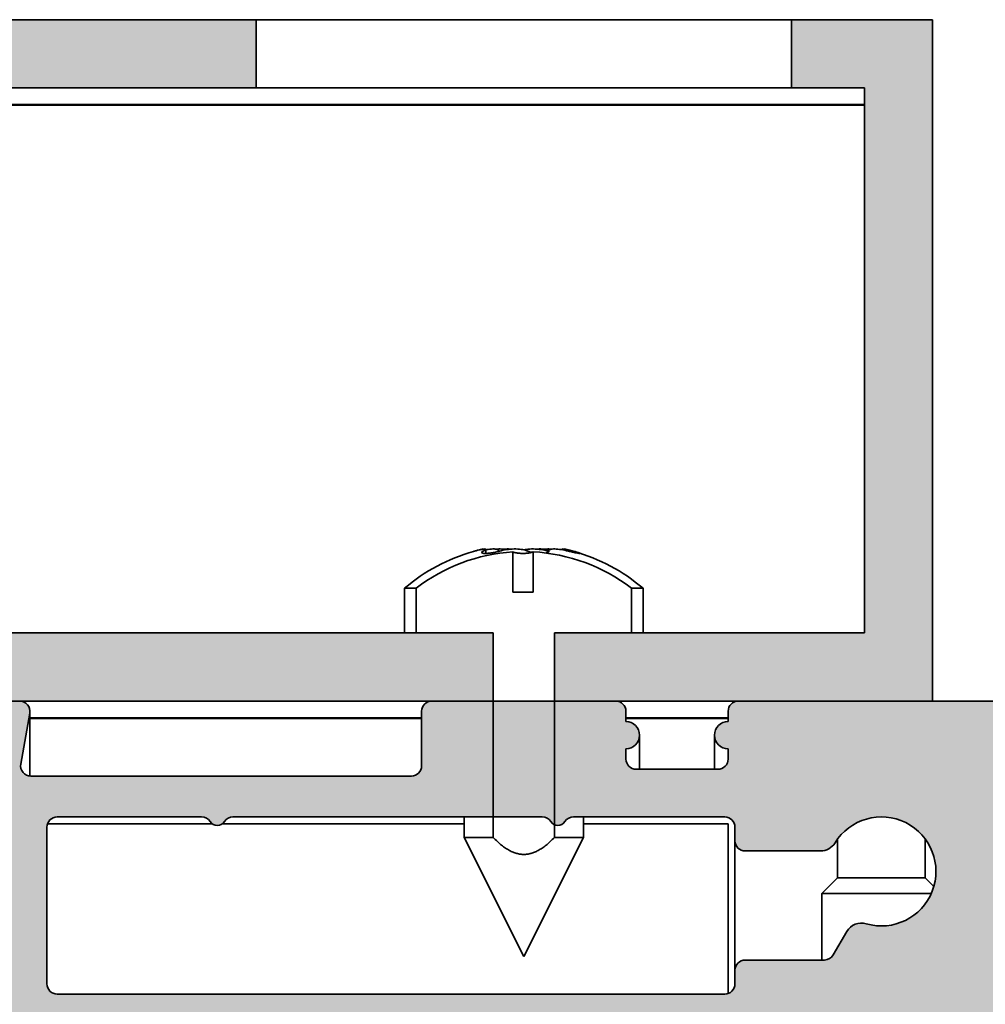
# Model space of a CAD drawing. Units: millimetres. Extents: x -202 to 382, y 18 to 566.
# Drawn here: x 144 to 172, y 452 to 480 of the extents above; entities that cross this region are included whole.
import ezdxf

# ---------------------------------------------------------------- set-up
doc = ezdxf.new("R2010")
doc.units = ezdxf.units.MM
doc.layers.add('Hatch (ISO)', color=7, linetype='Continuous', lineweight=18)
doc.layers.add('Visible (ISO)', color=7, linetype='Continuous', lineweight=50)

msp = doc.modelspace()

# ---------------------------------------------------------------- hatches: boundary and pattern name
at = {"layer": 'Hatch (ISO)', "true_color": 0xc0c0c0}
h = msp.add_hatch(color=9, dxfattribs=at)
h.paths.add_polyline_path([(122.0343727358678, 460.4559041995208), (122.0343727358661, 462.4559041995065), (119.7734828944662, 462.4559041995065), (112.9357605545796, 462.4559041995065), (112.9357605545796, 478.4559041995352), (115.0776437318576, 478.4559041995352), (115.0776437318574, 480.4559041995208), (110.9357605545942, 480.4559041995208), (110.9357605545942, 460.4559041995208), (116.6357605545935, 460.4559041995208), (120.2357605545936, 460.4559041995208)])
h.paths.add_polyline_path([(151.0776437318576, 478.4559041995352), (151.0776437318573, 480.4559041995208), (130.793877377331, 480.4559041995208), (130.7938773773308, 478.4559041995352)])
h.paths.add_polyline_path([(158.0343727358677, 460.4559041995208), (158.0343727358659, 462.4559041995065), (155.7734828944687, 462.4559041995065), (126.0980382147173, 462.4559041995066), (123.8371483733222, 462.4559041995065), (123.8371483733205, 460.4559041995208), (125.6357605545933, 460.4559041995208), (137.7357605545936, 460.4559041995208), (140.1357605545937, 460.4559041995208), (141.7357605545934, 460.4559041995208), (144.1357605545935, 460.4559041995208), (156.2357605545939, 460.4559041995208)])
h.paths.add_polyline_path([(159.8371483733224, 462.4559041995065), (159.8371483733206, 460.4559041995208), (161.6357605545935, 460.4559041995208), (165.2357605545936, 460.4559041995208), (170.9357605545941, 460.4559041995208), (170.9357605545942, 480.4559041995208), (166.793877377331, 480.4559041995208), (166.7938773773308, 478.4559041995352), (168.9357605546087, 478.4559041995352), (168.9357605546087, 462.4559041995059), (162.0980382147176, 462.4559041995059)])
at = {"layer": 'Hatch (ISO)'}
h = msp.add_hatch(dxfattribs=at)
h.set_pattern_fill('ANSI31', color=256, scale=2540, angle=-45, style=0)
h.set_pattern_definition([(0, (0, 0), (0, 317.5000000000001), [])])
edge = h.paths.add_edge_path()
edge.add_line((159.837148373304, 456.455904199496), (159.8371483733052, 456.8261747117015))
edge.add_line((159.8371483733052, 456.8261747117015), (159.8371483733052, 460.4559041996601))
edge.add_line((159.8371483733052, 460.4559041996601), (159.8371483733052, 462.4559041995065))
edge.add_line((159.8371483733052, 462.4559041995065), (162.0980382147176, 462.4559041995167))
edge.add_line((162.0980382147176, 462.4559041995167), (162.098038214719, 463.7680812385066))
edge.add_ellipse((158.935760554594, 459.6559041995068), major_axis=(-4.112177038993555, 3.162277660120196), ratio=1, start_angle=270.0000000000001, end_angle=304.5699352472795)
edge.add_line((159.2063906476477, 464.8363249693338), (159.2063906474574, 463.6559041995168))
edge.add_line((159.2063906474574, 463.6559041995168), (158.6179738855615, 463.6559041995168))
edge.add_line((158.6179738855615, 463.6559041995168), (158.6179738853988, 464.8336461430109))
edge.add_ellipse((158.935760554594, 459.6559041995068), major_axis=(-5.177741943415702, -0.3177866691898314), ratio=1, start_angle=269.9999999999998, end_angle=304.0482492692843)
edge.add_line((155.773482894474, 463.7680812385005), (155.7734828944686, 462.4559041995167))
edge.add_line((155.7734828944686, 462.4559041995167), (158.034372735881, 462.4559041995065))
edge.add_line((158.034372735881, 462.4559041995065), (158.034372735883, 460.4559041996601))
edge.add_line((158.034372735883, 460.4559041996601), (158.034372735883, 457.0559041997985))
edge.add_line((158.034372735883, 457.0559041997985), (158.0343727358825, 456.455904199496))
edge.add_spline(control_points=[(158.0343727358926, 456.4559041994966), (158.9357605545934, 455.5273327701002), (159.837148373295, 456.4559041994972)], knot_values=[0, 0, 0, 0.2061552812937127, 0.2061552812937127, 0.2061552812937127], weights=[1, 1.166666666590673, 1], degree=2, periodic=0)
at = {"layer": 'Hatch (ISO)', "true_color": 0xc0c0c0}
h = msp.add_hatch(color=9, dxfattribs=at)
edge = h.paths.add_edge_path()
edge.add_ellipse((165.2357605545942, 460.1559041997985), major_axis=(-0.3000000000000035, 3.627428306404897e-16), ratio=1, start_angle=270.0000000000001, end_angle=359.9999999999992)
edge.add_line((164.9357605545942, 460.1559041997985), (164.9357605545942, 459.8559041997988))
edge.add_ellipse((164.9357605545942, 459.4559041997986), major_axis=(-0.4000000000000004, 4.836571075206477e-16), ratio=1, start_angle=270.0000000000001, end_angle=450.0000000000001)
edge.add_line((164.9357605545942, 459.0559041997986), (164.9357605545942, 458.7559041997992))
edge.add_ellipse((164.6357605545942, 458.7559041997986), major_axis=(1.302591706297253e-15, -0.2999999999999936), ratio=1, start_angle=0, end_angle=90.00000000010829, ccw=False)
edge.add_line((164.6357605545942, 458.4559041997986), (162.2357605545942, 458.4559041997989))
edge.add_ellipse((162.2357605545942, 458.7559041997986), major_axis=(-0.3000000000000035, 3.627428306404897e-16), ratio=1, start_angle=9.094947017729282e-13, end_angle=89.99999999999932, ccw=False)
edge.add_line((161.9357605545942, 458.7559041997986), (161.9357605545942, 459.0559041997984))
edge.add_ellipse((161.9357605545942, 459.4559041997986), major_axis=(0.3999999999999998, -4.83657107520647e-16), ratio=1, start_angle=270.0000000000001, end_angle=450.0000000000001)
edge.add_line((161.9357605545942, 459.8559041997986), (161.9357605545942, 460.1559041997986))
edge.add_ellipse((161.6357605545942, 460.1559041997985), major_axis=(2.583188879890796e-15, 0.2999999999999936), ratio=1, start_angle=270.0000000000005, end_angle=360.0000000000013)
edge.add_line((161.6357605545942, 460.4559041997985), (159.8371483733119, 460.4559041997988))
edge.add_line((159.8371483733119, 460.4559041997988), (158.0343727358745, 460.4559041997988))
edge.add_line((158.0343727358745, 460.4559041997988), (156.2357605545942, 460.4559041997988))
edge.add_ellipse((156.2357605545942, 460.1559041997985), major_axis=(-0.300000000000003, 3.627428306404891e-16), ratio=1, start_angle=270.0000000000001, end_angle=360.0000000000001)
edge.add_line((155.9357605545942, 460.1559041997985), (155.9357605545942, 458.5559041997982))
edge.add_ellipse((155.6357605545942, 458.5559041997988), major_axis=(1.923686816720878e-16, -0.3000000000000003), ratio=1, start_angle=0, end_angle=89.99999999989137, ccw=False)
edge.add_line((155.6357605545942, 458.2559041997988), (144.4628933525921, 458.2559041997985))
edge.add_ellipse((144.4628933525921, 458.5559041997988), major_axis=(-0.3000000000000014, 3.627428306404871e-16), ratio=1, start_angle=350.00000000000034, end_angle=449.99999999999943, ccw=False)
edge.add_line((144.1674510266884, 458.6079986530989), (144.4312028804979, 460.1038097464983))
edge.add_ellipse((144.1357605545942, 460.1559041997985), major_axis=(0.0520944533000798, 0.2954423259036648), ratio=1, start_angle=269.9999999999702, end_angle=369.9999999999693)
edge.add_line((144.1357605545944, 460.4559041997985), (141.7357605545942, 460.4559041997988))
edge.add_ellipse((141.7357605545942, 460.1559041997985), major_axis=(-0.3000000000000008, -4.699244378283811e-16), ratio=1, start_angle=269.9999999999999, end_angle=359.9999999999999)
edge.add_line((141.4357605545942, 460.1559041997985), (141.4357605545942, 457.1559041997984))
edge.add_ellipse((141.7357605545942, 457.155904199799), major_axis=(1.92368681672087e-16, -0.3000000000000009), ratio=1, start_angle=270.0000000001085, end_angle=292.5276118009664)
edge.add_ellipse((141.7357605545942, 457.155904199799), major_axis=(-0.2771085010936784, -0.1149385863042293), ratio=0.9999999999999998, start_angle=6.294847807063217e-14, end_angle=67.47238819907183)
edge.add_line((141.7357605545944, 456.8559041997989), (142.1655564517122, 456.8559041997987))
edge.add_line((142.1655564517122, 456.8559041997987), (142.8857605545942, 456.8559041997987))
edge.add_ellipse((142.8857605545942, 456.5559041997989), major_axis=(0.3000000000000003, -6.402985867967752e-16), ratio=1, start_angle=1.1368683772161603e-13, end_angle=89.99999999999977, ccw=False)
edge.add_line((143.1857605545942, 456.5559041997989), (143.1857605545943, 456.055904199796))
edge.add_line((143.1857605545943, 456.055904199796), (143.1857605545943, 453.0559041998089))
edge.add_line((143.1857605545943, 453.0559041998089), (143.1857605545942, 452.155904199799))
edge.add_ellipse((142.8857605545942, 452.155904199799), major_axis=(1.923686816720889e-16, -0.2999999999999994), ratio=1, start_angle=0, end_angle=89.99999999999989, ccw=False)
edge.add_line((142.8857605545942, 451.8559041997989), (141.7357605545942, 451.8559041997987))
edge.add_ellipse((141.7357605545942, 451.5559041997989), major_axis=(-0.2999999999999997, 6.402985867967742e-16), ratio=1, start_angle=270, end_angle=360.0000000000001)
edge.add_line((141.4357605545942, 451.5559041997989), (141.4357605545942, 450.7559041997991))
edge.add_ellipse((141.7357605545942, 450.7559041997985), major_axis=(2.967926243234975e-15, -0.3000000000000034), ratio=1, start_angle=269.9999999998909, end_angle=359.9999999999976)
edge.add_line((141.7357605545942, 450.4559041997985), (174.9357605545942, 450.4559041997987))
edge.add_ellipse((174.9357605545942, 450.9559041997989), major_axis=(0.4999999999999977, -6.045713844008062e-16), ratio=1, start_angle=270.0000000000001, end_angle=360.0000000000001)
edge.add_line((175.4357605545942, 450.9559041997989), (175.4357605545942, 452.155904199799))
edge.add_ellipse((175.1357605545942, 452.155904199799), major_axis=(1.472965855265645e-15, 0.299999999999998), ratio=1, start_angle=270.0000000000003, end_angle=360.0000000000003)
edge.add_line((175.1357605545942, 452.455904199799), (174.2357605545942, 452.4559041997987))
edge.add_ellipse((174.2357605545942, 452.7559041997984), major_axis=(-0.2999999999999997, -4.078149267860139e-15), ratio=1, start_angle=0, end_angle=90.00000000000011, ccw=False)
edge.add_line((173.9357605545942, 452.7559041997984), (173.9357605545942, 457.9559041997982))
edge.add_ellipse((174.4357605545942, 457.9559041997988), major_axis=(4.945987208823676e-17, 0.4999999999999982), ratio=1, start_angle=0, end_angle=90.00000000006509, ccw=False)
edge.add_line((174.4357605545942, 458.4559041997988), (188.9357605545942, 458.4559041997989))
edge.add_ellipse((188.9357605545942, 457.9559041997988), major_axis=(0.4999999999999993, -6.045713844008082e-16), ratio=1, start_angle=1.1368683772161603e-13, end_angle=89.99999999999812, ccw=False)
edge.add_line((189.4357605545942, 457.9559041997988), (189.4357605545942, 455.4559041997988))
edge.add_ellipse((188.9357605545942, 455.4559041997988), major_axis=(-1.059677787695635e-15, -0.4999999999999982), ratio=1, start_angle=1.1368683772161603e-13, end_angle=90.00000000000011, ccw=False)
edge.add_line((188.9357605545942, 454.9559041997989), (188.9357605545937, 454.8559041997869))
edge.add_line((188.9357605545937, 454.8559041997868), (188.9357605545942, 452.9559041997988))
edge.add_ellipse((188.9357605545942, 452.4559041997987), major_axis=(-0.4999999999999977, 6.045713844008062e-16), ratio=1, start_angle=269.999999999999, end_angle=450.0000000000001)
edge.add_line((188.9357605545942, 451.9559041997987), (188.9357605545942, 450.9559041997984))
edge.add_ellipse((189.4357605545942, 450.9559041997989), major_axis=(-3.380128945963706e-15, -0.4999999999999982), ratio=1, start_angle=270.0000000000655, end_angle=360.0000000000015)
edge.add_line((189.4357605545942, 450.455904199799), (189.9357605545942, 450.4559041997989))
edge.add_ellipse((189.9357605545942, 451.4559041997985), major_axis=(0.9999999999999953, -1.209142768801612e-15), ratio=1, start_angle=270.0000000000001, end_angle=360.0000000000003)
edge.add_line((190.9357605545941, 451.4559041997985), (190.9357605545941, 459.4559041997986))
edge.add_ellipse((189.9357605545942, 459.4559041997986), major_axis=(2.874477305735951e-15, 0.9999999999999964), ratio=1, start_angle=270.0000000000002, end_angle=360.0000000000002)
edge.add_line((189.9357605545942, 460.4559041997986), (170.9357605545942, 460.4559041997989))
edge.add_line((170.9357605545942, 460.4559041997988), (165.2357605545942, 460.4559041997985))
edge = h.paths.add_edge_path(flags=0)
edge.add_line((167.7614447739443, 452.8559041997989), (165.4357605545942, 452.8559041997989))
edge.add_ellipse((165.4357605545942, 452.5559041997986), major_axis=(-0.2999999999999892, 4.803634929141098e-15), ratio=1, start_angle=270.0000000000001, end_angle=360.0000000000018)
edge.add_line((165.1357605545942, 452.5559041997986), (165.1357605545942, 452.1559041997984))
edge.add_ellipse((164.8357605545942, 452.155904199799), major_axis=(-1.472965855265655e-15, -0.3000000000000069), ratio=1, start_angle=1.9895196601282805e-12, end_angle=89.99999999989171, ccw=False)
edge.add_line((164.8357605545942, 451.8559041997989), (145.2357605545942, 451.8559041997987))
edge.add_ellipse((145.2357605545942, 452.155904199799), major_axis=(-0.3000000000000075, 3.627428306404947e-16), ratio=1, start_angle=1.1368683772161603e-13, end_angle=89.99999999999977, ccw=False)
edge.add_line((144.9357605545942, 452.155904199799), (144.9357605545942, 456.7559041997987))
edge.add_ellipse((145.2357605545942, 456.7559041997987), major_axis=(6.40298586796781e-16, 0.3000000000000014), ratio=1, start_angle=0, end_angle=90.00000000000011, ccw=False)
edge.add_line((145.2357605545942, 457.0559041997988), (149.4747833317296, 457.0559041997985))
edge.add_ellipse((149.4747833317296, 456.7559041997987), major_axis=(0.2999999999999997, -3.627428306404851e-16), ratio=1, start_angle=33.055731150854626, end_angle=89.99999999999972, ccw=False)
edge.add_ellipse((149.9357605545942, 457.0559041997985), major_axis=(-0.2095351013021122, -0.1363636363636368), ratio=1, start_angle=0, end_angle=113.888537698269)
edge.add_ellipse((150.3967377774588, 456.7559041997987), major_axis=(0.1636363636363667, 0.251442121562535), ratio=1, start_angle=33.05573115087873, end_angle=90.00000000006378, ccw=False)
edge.add_line((150.3967377774587, 457.0559041997988), (158.0343727358824, 457.0559041997985))
edge.add_line((158.0343727358824, 457.0559041997985), (159.4747833317296, 457.055904199799))
edge.add_ellipse((159.4747833317296, 456.7559041997987), major_axis=(0.3000000000000005, -2.583188879890799e-15), ratio=1, start_angle=33.055731150854626, end_angle=90.00000000000011, ccw=False)
edge.add_ellipse((159.9357605545942, 457.0559041997985), major_axis=(0.1363636363636439, -0.2095351013021208), ratio=1, start_angle=269.9999999999458, end_angle=303.7126719500625)
edge.add_ellipse((159.9357605545942, 457.0559041997985), major_axis=(0.2297294880972058, -0.09861218128911303), ratio=1, start_angle=269.9999999999761, end_angle=350.1758657481789)
edge.add_ellipse((160.3967377774589, 456.7559041997987), major_axis=(0.1636363636363628, 0.2514421215625327), ratio=1, start_angle=33.055731150877705, end_angle=90.000000000064, ccw=False)
edge.add_line((160.3967377774587, 457.0559041997988), (164.8357605545942, 457.0559041997985))
edge.add_ellipse((164.8357605545942, 456.7559041997987), major_axis=(0.3, -4.803634929141112e-15), ratio=1, start_angle=9.094947017729282e-13, end_angle=90.00000000000011, ccw=False)
edge.add_line((165.1357605545942, 456.7559041997987), (165.1357605545942, 456.3559041997985))
edge.add_ellipse((165.4357605545942, 456.3559041997985), major_axis=(-5.01520708718638e-16, -0.3000000000000025), ratio=1, start_angle=270.0000000000001, end_angle=359.9999999999992)
edge.add_line((165.4357605545942, 456.0559041997985), (167.6469061725944, 456.0559041997988))
edge.add_ellipse((167.6469061725944, 456.5559041997989), major_axis=(0.4999999999999959, -6.045713844008044e-16), ratio=1, start_angle=270.0000000000001, end_angle=328.4118644947988)
edge.add_ellipse((169.4357605545942, 455.4559041997988), major_axis=(-1.362936671999873, 0.8380952380952404), ratio=1, start_angle=105.3622825032295, end_angle=359.99999999999585, ccw=False)
edge.add_ellipse((168.8489693537679, 453.4395520265332), major_axis=(-0.4800838507775124, 0.1397121906729388), ratio=1, start_angle=269.9999999999959, end_angle=346.2258530019787)
edge.add_line((168.4159566518756, 453.6895520265332), (168.0212523950796, 453.0059041997988))
edge.add_ellipse((167.7614447739443, 453.1559041997986), major_axis=(-0.1500000000000088, -0.2598076211353415), ratio=1, start_angle=30.000000000000625, end_angle=90.00000000002342, ccw=False)

# ---------------------------------------------------------------- linework, layer by layer
at = {"layer": 'Visible (ISO)', "linetype": 'Continuous', "lineweight": 35}
for p, q in [((151.0776437318574, 480.4559041995212), (130.793877377331, 480.4559041995212)), ((151.0776437318576, 478.4559041995354), (151.0776437318574, 480.4559041995212)), ((151.0776437318573, 480.4559041995207), (166.793877377331, 480.4559041995207)), ((170.9357605545942, 480.4559041995211), (166.793877377331, 480.4559041995211)), ((166.793877377331, 480.4559041995211), (166.7938773773308, 478.4559041995354)), ((170.9357605545941, 460.4559041995211), (170.9357605545942, 480.4559041995211)), ((130.7938773773308, 478.4559041995356), (151.0776437318576, 478.4559041995356)), ((166.7938773773308, 478.4559041995351), (151.0776437318576, 478.4559041995352)), ((166.7938773773308, 478.4559041995354), (168.9357605546087, 478.4559041995354)), ((168.9357605546087, 478.4559041995354), (168.9357605546087, 462.4559041995062)), ((157.7475678464087, 464.9171738272248), (157.7475678464087, 464.9195990800451)), ((157.8185642008627, 464.7896644668176), (157.8185642008627, 464.9118734072626)), ((158.1996687481453, 464.8503005151631), (158.1996687481453, 464.8702067817422)), ((158.6179738855619, 463.655904199517), (158.6179738853992, 464.8336461430111)), ((159.2063906476538, 464.8363249694435), (159.2063906474578, 463.655904199517)), ((159.6718523610424, 464.8382830522585), (159.6718523610424, 464.8702067817428)), ((160.0529569083246, 464.8981832052078), (160.0529569083246, 464.9118734072624)), ((160.1239532627778, 464.9171738272248), (160.1239532627778, 464.9195990800451)), ((155.4357605545934, 463.768081238632), (155.7734828946931, 463.7680812386324)), ((155.4357605545936, 462.4559041996412), (155.4357605545936, 463.7680812386322)), ((155.7734828944698, 463.7680812385068), (155.7734828944691, 462.455904199517)), ((159.2063906474577, 463.655904199517), (158.6179738855618, 463.655904199517)), ((162.0980382144949, 463.7680812386324), (162.4357605545934, 463.768081238632)), ((162.0980382147178, 462.455904199517), (162.0980382147192, 463.7680812385068)), ((162.4357605545937, 462.4559041996412), (162.4357605545937, 463.7680812386322)), ((158.0343727358659, 462.4559041995067), (123.8371483733222, 462.4559041995068)), ((155.7734828944686, 462.455904199517), (158.0343727358811, 462.4559041995067)), ((158.0343727358677, 460.4559041995211), (158.0343727358659, 462.4559041995067)), ((158.0343727358809, 462.4559041995067), (158.0343727358824, 456.4559041994963)), ((159.8371483733224, 462.4559041995067), (159.8371483733206, 460.4559041995211)), ((168.9357605546087, 462.4559041995062), (159.8371483733224, 462.4559041995067)), ((159.8371483733047, 456.4559041994963), (159.8371483733058, 462.4559041995067)), ((159.8371483733055, 462.4559041995067), (162.0980382147179, 462.455904199517)), ((123.8371483733205, 460.4559041995211), (158.0343727358677, 460.4559041995211)), ((161.6357605545942, 460.4559041997976), (156.2357605545942, 460.4559041997976)), ((159.8371483733206, 460.4559041995211), (170.9357605545941, 460.4559041995211)), ((189.9357605545941, 460.4559041997975), (165.2357605545942, 460.4559041997976)), ((144.1674510266884, 458.6079986530973), (144.4312028804978, 460.1038097464976)), ((144.4357605545924, 460.1559041997986), (144.4357605545924, 458.2571337004636)), ((155.9357605545942, 460.1559041997973), (155.9357605545942, 458.5559041997976)), ((161.9357605545942, 459.8559041997975), (161.9357605545942, 460.1559041997973)), ((164.9357605545942, 460.1559041997972), (164.9357605545942, 459.8559041997975)), ((162.3357605545925, 459.4559041997986), (162.3357605545925, 458.4559041997978)), ((164.5357605545925, 459.4559041997986), (164.5357605545925, 458.4559041997984)), ((161.9357605545942, 458.7559041997974), (161.9357605545942, 459.0559041997977)), ((164.9357605545942, 459.0559041997977), (164.9357605545942, 458.7559041997974)), ((164.6357605545942, 458.4559041997977), (162.2357605545942, 458.4559041997977)), ((155.6357605545942, 458.2559041997973), (144.4628933525921, 458.2559041997973)), ((145.2357605545942, 457.0559041997972), (149.4747833317295, 457.0559041997972)), ((150.3967377774588, 457.0559041997972), (159.4747833317295, 457.0559041997972)), ((157.1857605545941, 456.4559041996217), (157.1857605545941, 457.0559041997979)), ((160.3967377774588, 457.0559041997972), (164.8357605545942, 457.0559041997972)), ((160.685760554594, 456.4559041996217), (160.685760554594, 457.0559041997979)), ((144.9357605545942, 452.1559041997976), (144.9357605545942, 456.7559041997975)), ((149.7857605545931, 456.8559041997985), (144.9529178421196, 456.8559041997985)), ((157.1857605545933, 456.8559041997985), (150.0857605545951, 456.8559041997985)), ((164.9357605545927, 456.8559041997985), (160.6857605545933, 456.8559041997985)), ((164.9357605545927, 451.8730614873231), (164.9357605545927, 456.8559041997985)), ((165.1357605545942, 456.7559041997975), (165.1357605545942, 456.3559041997973)), ((157.1857605545934, 456.4559041996216), (158.034372735883, 456.4559041996219)), ((158.9357605545934, 452.955904195249), (157.1857605545971, 456.4559041996234)), ((158.9357605545934, 452.955904195249), (160.6857605545896, 456.4559041996234)), ((159.8371483733054, 456.4559041996219), (160.6857605545934, 456.4559041996216)), ((165.1357605545925, 456.3559041997985), (165.1357605545925, 452.5559041998008)), ((168.1507605545926, 456.4092011105215), (168.1507605545926, 455.270904199796)), ((170.7207605545925, 456.4092011105261), (170.7207605545925, 455.270904199796)), ((165.4357605545941, 456.0559041997976), (167.6469061725943, 456.0559041997976)), ((168.1507605545923, 455.270904199796), (167.6857605545927, 454.8059041997967)), ((168.1507605545925, 455.2709041997962), (170.7207605545926, 455.2709041997962)), ((170.7207605545927, 455.270904199796), (170.974446551256, 455.0172182031329)), ((167.6857605545925, 454.8059041997962), (170.8977797063136, 454.8059041997962)), ((167.6857605545925, 454.8059041997956), (167.6857605545925, 452.8559041997991)), ((168.4159566518756, 453.6895520265317), (168.0212523950796, 453.0059041997974)), ((167.7614447739442, 452.8559041997976), (165.4357605545941, 452.8559041997976)), ((165.1357605545942, 452.5559041997973), (165.1357605545942, 452.1559041997976)), ((164.8357605545942, 451.8559041997974), (145.2357605545942, 451.8559041997974))]:
    msp.add_line(p, q, dxfattribs=at)
at = {"layer": 'Visible (ISO)'}
for p, q in [((168.9357605546036, 477.9559041996652), (112.9357605545746, 477.9559041996653)), ((155.9357605545924, 459.9559041996509), (144.4357605545924, 459.9559041996509)), ((164.9357605545924, 459.9559041996509), (161.9357605545941, 459.9559041996509))]:
    msp.add_line(p, q, dxfattribs=at)
at = {"layer": 'Visible (ISO)', "linetype": 'Continuous', "lineweight": 35}
for centre, radius, start, end in [((158.9357605545938, 459.6559041996318), 5.400000000000032, 105.9018180690624, 130.4021252565151), ((158.935760554594, 459.655904199507), 5.187484939710306, 93.51215335942936, 127.5604026287142), ((158.9357605545932, 459.6559041992601), 5.400000000000025, 103.1213129262459, 105.9018180679744), ((158.935760554594, 459.655904199507), 5.187484939710326, 52.43959737128346, 87.00953261856289), ((158.9357605545932, 459.6559041992601), 5.400000000000025, 74.09818193196774, 76.87868707376087), ((158.9357605545938, 459.6559041996318), 5.400000000000036, 49.59787474348585, 74.09818193089679), ((144.1357605545942, 460.1559041997976), 0.3000000000000058, 349.9999999999961, 89.99999999999663), ((156.2357605545942, 460.1559041997976), 0.300000000000007, 90, 180), ((161.6357605545942, 460.1559041997976), 0.2999999999999975, 0, 90), ((165.2357605545942, 460.1559041997976), 0.3000000000000075, 90, 180), ((161.9357605545942, 459.4559041997976), 0.4000000000000051, 270, 90), ((164.9357605545942, 459.4559041997976), 0.4000000000000056, 90, 270), ((162.2357605545942, 458.7559041997976), 0.3000000000000075, 180, 270), ((164.6357605545942, 458.7559041997976), 0.2999999999999975, 270, 0), ((144.4628933525921, 458.5559041997976), 0.3000000000000053, 169.999999999996, 270), ((155.6357605545942, 458.5559041997976), 0.3000000000000042, 270, 0), ((145.2357605545942, 456.7559041997976), 0.3000000000000053, 90, 180), ((149.4747833317295, 456.7559041997976), 0.3000000000000037, 33.05573115085367, 90), ((149.9357605545942, 457.0559041997976), 0.2500000000000033, 213.0557311508604, 326.9442688491577), ((150.3967377774588, 456.7559041997976), 0.3000000000000058, 90, 146.9442688491463), ((159.4747833317295, 456.7559041997976), 0.3000000000000028, 33.05573115085367, 90), ((159.9357605545942, 457.0559041997976), 0.2500000000000018, 213.0557311508604, 326.9442688491577), ((160.3967377774588, 456.7559041997976), 0.3000000000000027, 90, 146.9442688491463), ((164.8357605545942, 456.7559041997976), 0.3000000000000039, 0, 90), ((169.4357605545942, 455.4559041997975), 1.600000000000018, 253.7741469980263, 148.4118644947946), ((165.4357605545942, 456.3559041997976), 0.3000000000000064, 180, 270), ((167.6469061725943, 456.5559041997975), 0.5000000000000024, 270, 328.4118644947953), ((168.8489693537678, 453.4395520265319), 0.5000000000000075, 73.77414699802627, 150.0000000000013), ((167.7614447739442, 453.1559041997975), 0.300000000000016, 270, 329.9999999999996), ((165.4357605545941, 452.5559041997975), 0.2999999999999931, 90, 180), ((145.2357605545942, 452.1559041997975), 0.3000000000000114, 180, 270), ((164.8357605545942, 452.1559041997975), 0.3000000000000109, 270, 0)]:
    msp.add_arc(centre, radius, start, end, dxfattribs=at)
for points in [[(157.4864747634987, 464.8577613031104), (157.4763025259624, 464.8549416199353), (157.4661869899843, 464.85209871551), (157.4562433524765, 464.8492641965543)], [(159.6466183843498, 464.8577613031101), (159.6546596256918, 464.8552861801148), (159.6631001815808, 464.85279316431), (159.6718761344493, 464.8503036337826)]]:
    msp.add_open_spline(points, degree=3, dxfattribs=at)
for points, knots in [([(157.7418190556247, 464.8577613009132), (157.7505172145208, 464.8621446515837), (157.7585155745655, 464.866318700062), (157.7953665429281, 464.8864401664665), (157.8147183420166, 464.9003386750768), (157.8213340033574, 464.91800595104), (157.808572280196, 464.9217757777023), (157.7585326683343, 464.9196049651947), (157.7180349447461, 464.9134800195069), (157.6140904294537, 464.8914557699583), (157.5506657753952, 464.8755546661736), (157.4864747558088, 464.857761300913)], [0.08504044980535722, 0.08504044980535722, 0.08504044980535722, 0.08504044980535722, 0.09029990363011406, 0.09029990363011406, 0.1120585153403558, 0.1120585153403558, 0.1338171270505976, 0.1338171270505976, 0.1556956812770738, 0.1556956812770738, 0.17757423550355, 0.17757423550355, 0.17757423550355, 0.17757423550355]), ([(157.6440006234647, 464.8976449760548), (157.6597820634246, 464.9020698609082), (157.6741318989269, 464.9059566664985), (157.7208740277393, 464.9180059506682), (157.7409651608614, 464.9217757773305), (157.7470749549307, 464.9204928437484), (157.7475394226483, 464.9201213944824), (157.7475091257858, 464.9195799406533)], [0.1041378832124712, 0.1041378832124712, 0.1041378832124712, 0.1041378832124712, 0.1120585153403559, 0.1120585153403559, 0.1338171270505976, 0.1338171270505976, 0.1378477465199453, 0.1378477465199453, 0.1378477465199453, 0.1378477465199453]), ([(158.2249027248324, 464.8577613031092), (158.2087530562266, 464.8528070938083), (158.1914831992688, 464.8478760919423), (158.1326085448031, 464.8323854572484), (158.0876468742388, 464.8225258910302), (158.0035837762833, 464.8071730347949), (157.9589167273997, 464.80055720634), (157.8755933928606, 464.7917462240532), (157.8369400432848, 464.789555434377), (157.8059357941839, 464.789555434377), (157.7749315450831, 464.789555434377), (157.7475935023805, 464.7917462240532), (157.7098664938426, 464.80055720634), (157.699468502827, 464.8071730347948), (157.6951424383369, 464.8225258910301), (157.7014869452273, 464.8323854572483), (157.7235078502833, 464.8478760919421), (157.7320265812162, 464.8528070938082), (157.7418190722423, 464.857761303109)], [-0.04404517089216304, -0.04404517089216304, -0.04404517089216304, -0.04404517089216304, -0.03825368699801981, -0.03825368699801981, -0.02519801623531298, -0.02519801623531298, -0.01259900811765649, -0.01259900811765649, 0, 0, 0, 0.01259900811765649, 0.01259900811765649, 0.02519801623531295, 0.02519801623531295, 0.03825368699801981, 0.03825368699801981, 0.04404517089213358, 0.04404517089213358, 0.04404517089213358, 0.04404517089213358]), ([(157.8185265960015, 464.8981449149181), (157.8434643315712, 464.9023630209189), (157.8680272449732, 464.9060783332653), (157.9594058647384, 464.9180059510397), (158.0200618194984, 464.9217757777021), (158.1133080091238, 464.9196049651944), (158.1515195024675, 464.9134800195066), (158.1912945946613, 464.8940947331105), (158.1994626307964, 464.8828950331927), (158.1995846410843, 464.8701861440237)], [0.1044375662941612, 0.1044375662941612, 0.1044375662941612, 0.1044375662941612, 0.1120585153403558, 0.1120585153403558, 0.1338171270505976, 0.1338171270505976, 0.1556956812770738, 0.1556956812770738, 0.1723312238580025, 0.1723312238580025, 0.1723312238580025, 0.1723312238580025]), ([(158.3971801527486, 464.8976449744765), (158.385604599882, 464.9020698599841), (158.3721631352136, 464.9059566661163), (158.3149953597599, 464.9180059506684), (158.2593648979237, 464.9217757773307), (158.1744782810837, 464.920246134118), (158.147645177601, 464.9189485436924), (158.1194423970414, 464.9168109464113)], [0.1041378822705824, 0.1041378822705824, 0.1041378822705824, 0.1041378822705824, 0.1120585153403558, 0.1120585153403558, 0.1338171270505976, 0.1338171270505976, 0.1428070458831539, 0.1428070458831539, 0.1428070458831539, 0.1428070458831539]), ([(159.0504005105981, 464.8577613009133), (159.041636691642, 464.8621446515838), (159.0323291025263, 464.8663187000622), (158.9817547189484, 464.8864401664667), (158.9264237215958, 464.9003386750769), (158.7976886932124, 464.9180059510402), (158.724271015291, 464.9217757777025), (158.5809852138039, 464.9196049651948), (158.5022759968721, 464.9134800195071), (158.3531417155686, 464.8914557699584), (158.2827102655148, 464.8755546661739), (158.2249027365313, 464.8577613009132)], [0.0850404498053571, 0.0850404498053571, 0.0850404498053571, 0.0850404498053571, 0.09029990363011409, 0.09029990363011409, 0.1120585153403559, 0.1120585153403559, 0.1338171270505976, 0.1338171270505976, 0.1556956812770738, 0.1556956812770738, 0.17757423550355, 0.17757423550355, 0.17757423550355, 0.17757423550355]), ([(158.3228115650308, 464.9148898675776), (158.3791412971122, 464.9195979829442), (158.4337993506359, 464.9215029691783), (158.509532148698, 464.9202461341225), (158.5360552948832, 464.9189485437206), (158.561460317266, 464.9168109464816)], [0.1175424410821641, 0.1175424410821641, 0.1175424410821641, 0.1175424410821641, 0.1338171270505976, 0.1338171270505976, 0.1428070457838812, 0.1428070457838812, 0.1428070457838812, 0.1428070457838812]), ([(158.6179738853988, 464.8336461430109), (158.6228208329976, 464.8313649823288), (158.6280907786589, 464.8291327371677), (158.6585821170192, 464.8174638517445), (158.6913460290082, 464.8092756143459), (158.761605984293, 464.7974454609658), (158.803555183867, 464.7929744558566), (158.8912755960768, 464.7888672387722), (158.9370478798118, 464.7892333676147), (159.0197190441434, 464.7939601459198), (159.0619269688137, 464.7986214720726), (159.1356121357451, 464.8118162096662), (159.1670967626652, 464.8203445160632), (159.1958906580822, 464.8315600778269), (159.2013350436641, 464.8339008170007), (159.2063906476534, 464.8363249694436)], [-0.1952433655724461, -0.1952433655724461, -0.1952433655724461, -0.1952433655724461, -0.1923047610927803, -0.1923047610927803, -0.1794175597592584, -0.1794175597592584, -0.1667499173570263, -0.1667499173570263, -0.1540822749547942, -0.1540822749547942, -0.1414100447517834, -0.1414100447517834, -0.1287378145487726, -0.1287378145487726, -0.1255731040278265, -0.1255731040278265, -0.1255731040278265, -0.1255731040278265]), ([(158.9358636765567, 464.8960834562082), (158.9586572580887, 464.9011590059292), (158.983315378201, 464.9055836173065), (159.0738324159745, 464.9180059510397), (159.1472500938958, 464.9217757777019), (159.290535895383, 464.9196049651943), (159.3692451123147, 464.9134800195066), (159.5183793936183, 464.8914557699579), (159.588810843672, 464.8755546661733), (159.6466183726556, 464.8577613009127)], [0.1032190046466814, 0.1032190046466814, 0.1032190046466814, 0.1032190046466814, 0.1120585153403559, 0.1120585153403559, 0.1338171270505976, 0.1338171270505976, 0.1556956812770738, 0.1556956812770738, 0.1775742355035501, 0.1775742355035501, 0.1775742355035501, 0.1775742355035501]), ([(159.163263965833, 464.8201807158118), (159.1505573524429, 464.8231311969014), (159.1385699664418, 464.8261980600696), (159.0977250589462, 464.8377060544033), (159.0707988600579, 464.8475269737227), (159.0504005277759, 464.8577613031107)], [-0.1331445445989089, -0.1331445445989089, -0.1331445445989089, -0.1331445445989089, -0.1287378145487726, -0.1287378145487726, -0.1168946742888651, -0.1168946742888651, -0.1168946742888651, -0.1168946742888651]), ([(159.6889400906532, 464.897644974291), (159.6615830952394, 464.9020698598754), (159.6337917927501, 464.9059566660713), (159.5298818866132, 464.9180059506684), (159.4541602916549, 464.9217757773307), (159.3619889604847, 464.920246134123), (159.3354658142972, 464.9189485437209), (159.3100607919123, 464.9168109464815)], [0.104137882159909, 0.104137882159909, 0.104137882159909, 0.104137882159909, 0.1120585153403558, 0.1120585153403558, 0.1338171270505976, 0.1338171270505976, 0.1428070457846709, 0.1428070457846709, 0.1428070457846709, 0.1428070457846709]), ([(159.5487696155319, 464.9148898675782), (159.5848492701499, 464.9195979829443), (159.627295533208, 464.9215029691783), (159.6970428281016, 464.9202461341176), (159.7238759315845, 464.918948543692), (159.7520787121443, 464.9168109464107)], [0.1175424410827454, 0.1175424410827454, 0.1175424410827454, 0.1175424410827454, 0.1338171270505976, 0.1338171270505976, 0.1428070458832228, 0.1428070458832228, 0.1428070458832228, 0.1428070458832228]), ([(159.6741885159318, 464.8577613031107), (159.6779775063057, 464.8471998573661), (159.6737004275528, 464.8363126261474), (159.6468388815131, 464.817208431922), (159.6242443650776, 464.8089953439261), (159.5947348952695, 464.8026361859604), (159.5928345973319, 464.8022418916029), (159.5908958976696, 464.8018545939332)], [-0.2051917369384685, -0.2051917369384685, -0.2051917369384685, -0.2051917369384685, -0.1922054828860681, -0.1922054828860681, -0.1792192288336677, -0.1792192288336677, -0.178345329408452, -0.178345329408452, -0.178345329408452, -0.178345329408452]), ([(160.2443420095668, 464.8577613009131), (160.2268800317146, 464.8621446515837), (160.2095740825543, 464.866318700062), (160.1221487306137, 464.8864401664665), (160.0474659341726, 464.9003386750768), (159.9121152444484, 464.9180059510401), (159.8514592896884, 464.9217757777024), (159.758213100063, 464.9196049651948), (159.7200016067194, 464.9134800195071), (159.6748118407083, 464.8914557699584), (159.667805044713, 464.8755546661739), (159.6741885353159, 464.8577613009132)], [0.08504044980535645, 0.08504044980535645, 0.08504044980535645, 0.08504044980535645, 0.09029990363011403, 0.09029990363011403, 0.1120585153403558, 0.1120585153403558, 0.1338171270505976, 0.1338171270505976, 0.1556956812770738, 0.1556956812770738, 0.17757423550355, 0.17757423550355, 0.17757423550355, 0.17757423550355]), ([(160.0529807535293, 464.9118660170165), (160.0530961605602, 464.9187660213309), (160.0656527079467, 464.9216584783459), (160.1129884408526, 464.9196049651945), (160.1534861644407, 464.9134800195068), (160.2574306797332, 464.8914557699582), (160.3208553337916, 464.8755546661736), (160.385046353378, 464.857761300913)], [0.1144164395983428, 0.1144164395983428, 0.1144164395983428, 0.1144164395983428, 0.1338171270505976, 0.1338171270505976, 0.1556956812770738, 0.1556956812770738, 0.17757423550355, 0.17757423550355, 0.17757423550355, 0.17757423550355]), ([(160.1617186050899, 464.9148898675778), (160.1414685276273, 464.9195979829444), (160.129256737163, 464.9215029691786), (160.123271233805, 464.9202461341403), (160.1235811906766, 464.9189485438222), (160.1263789482082, 464.9168109467322)], [0.1175424410821289, 0.1175424410821289, 0.1175424410821289, 0.1175424410821289, 0.1338171270505976, 0.1338171270505976, 0.1428070454329891, 0.1428070454329891, 0.1428070454329891, 0.1428070454329891]), ([(160.3850463456881, 464.8577613031104), (160.4231476245085, 464.8471998573659), (160.4604534016284, 464.8363126261472), (160.5213668557502, 464.8172084319217), (160.5449675315245, 464.8089953439257), (160.5736091020796, 464.7972706129255), (160.58100448682, 464.792881301906), (160.5772163815073, 464.7888707853465), (160.5660279551728, 464.7892518655894), (160.5307637221988, 464.7939601460448), (160.5043048655523, 464.7986214721976), (160.4391317374644, 464.8118162097911), (160.4004251370698, 464.8203445161881), (160.3256322639077, 464.8377060544032), (160.2850348076134, 464.8475269737225), (160.2443420101239, 464.8577613031105)], [-0.2051917369384685, -0.2051917369384685, -0.2051917369384685, -0.2051917369384685, -0.1922054828860681, -0.1922054828860681, -0.1792192288336677, -0.1792192288336677, -0.166650751894231, -0.166650751894231, -0.1540822749547942, -0.1540822749547942, -0.1414100447517834, -0.1414100447517834, -0.1287378145487726, -0.1287378145487726, -0.1168946742888655, -0.1168946742888655, -0.1168946742888655, -0.1168946742888655])]:
    msp.add_open_spline(points, degree=3, knots=knots, dxfattribs=at)
msp.add_rational_spline([(158.0343727358926, 456.4559041994968), (158.9357605545934, 455.5273327701002), (159.837148373295, 456.4559041994971)], [1, 1.166666666590673, 1], degree=2, dxfattribs=at)

doc.saveas('drawing.dxf')
